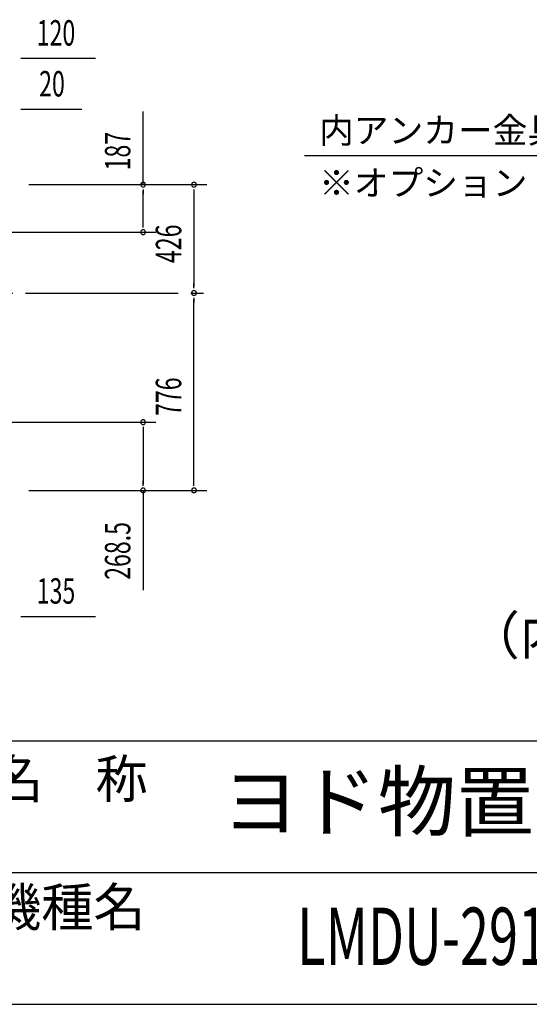
# Model space of a CAD drawing. Extents: x 543 to 20719, y 226 to 14052.
# Drawn here: x 13030 to 15033, y 517 to 4387 of the extents above; entities that cross this region are included whole.
import ezdxf
from ezdxf.enums import TextEntityAlignment as Align

# ---------------------------------------------------------------- set-up
doc = ezdxf.new("R2010")
doc.units = 0
doc.header["$LTSCALE"] = 50
doc.header["$MEASUREMENT"] = 0
doc.linetypes.add('1PL-M', pattern=[15, 12, -1, 1, -1])
for name, color, linetype in [('1PL-M1', 6, '1PL-M'), ('HIKIDASHI', 6, 'CONTINUOUS'), ('M1', 4, 'CONTINUOUS'), ('NAME', 20, 'CONTINUOUS'), ('SUNPOU', 4, 'CONTINUOUS'), ('WAKUMOJI-01', 130, 'CONTINUOUS'), ('WAKUSEN-01', 50, 'CONTINUOUS'), ('WAKUSEN-02', 130, 'CONTINUOUS')]:
    doc.layers.add(name, color=color, linetype=linetype)
doc.styles.add('00', font='ROMANS', dxfattribs={"width": 0.666667, "bigfont": 'BIGFONT'})
doc.styles.add('01', font='ROMANS', dxfattribs={"height": 3, "bigfont": 'BIGFONT'})
doc.styles.add('WAKUMOJI', font='SIMPLEX', dxfattribs={"height": 3, "bigfont": 'BIGFONT'})

msp = doc.modelspace()

# ---------------------------------------------------------------- linework, layer by layer
at = {"layer": '1PL-M1'}
msp.add_line((10803.1, 3313), (13765.1, 3313), dxfattribs=at)
at = {"layer": 'HIKIDASHI'}
msp.add_line((15332.1, 3852.5), (14149.9, 3852.5), dxfattribs=at)
at = {"layer": 'SUNPOU'}
for p, q in [((13034.9, 4235.4), (13053.6, 4235.4)), ((13041.1, 4235.4), (13328, 4235.4)), ((13034.9, 4035.4), (13053.6, 4035.4)), ((13041.1, 4035.4), (13274.1, 4035.4)), ((13515.1, 3739), (13515.1, 4025.9)), ((13515.1, 3737.5), (13515.1, 3987.9)), ((13066.1, 3739), (13765.1, 3739)), ((13066.1, 3739), (13565.1, 3739)), ((13515.1, 3720.2), (13515.1, 3701.5)), ((13715.1, 3720.2), (13715.1, 3701.5)), ((13515.1, 3577), (13515.1, 3714)), ((13715.1, 3714), (13715.1, 3338)), ((13515.1, 3570.7), (13515.1, 3589.5)), ((12967.1, 3552), (13565.1, 3552)), ((13715.1, 3331.7), (13715.1, 3350.5)), ((13715.1, 3294.2), (13715.1, 3275.5)), ((13715.1, 2562), (13715.1, 3288)), ((12966.1, 2805.5), (13565.1, 2805.5)), ((13515.1, 2786.7), (13515.1, 2768)), ((13515.1, 2780.5), (13515.1, 2562)), ((13515.1, 2555.7), (13515.1, 2574.5)), ((13715.1, 2555.7), (13715.1, 2574.5)), ((13066.1, 2537), (13565.1, 2537)), ((13066.1, 2537), (13765.1, 2537)), ((13515.1, 2537), (13515.1, 2145.3)), ((13034.9, 2042), (13053.6, 2042)), ((13041.1, 2042), (13328, 2042))]:
    msp.add_line(p, q, dxfattribs=at)
for centre, start, end in [((13515.1, 3739), 90, 270), ((13515.1, 3739), 270, 90), ((13715.1, 3739), 90, 270), ((13715.1, 3739), 270, 90), ((13515.1, 3552), 90, 270), ((13515.1, 3552), 270, 90), ((13715.1, 3313), 90, 270), ((13715.1, 3313), 90, 270), ((13715.1, 3313), 270, 90), ((13715.1, 3313), 270, 90), ((13515.1, 2805.5), 90, 270), ((13515.1, 2805.5), 270, 90), ((13515.1, 2537), 90, 270), ((13515.1, 2537), 270, 90), ((13715.1, 2537), 90, 270), ((13715.1, 2537), 270, 90)]:
    msp.add_arc(centre, 9.38, start, end, dxfattribs=at)
at = {"layer": 'WAKUSEN-01'}
for p, q in [((12850, 1552.5), (20477.5, 1552.5)), ((542.5, 517.5), (20477.5, 517.5))]:
    msp.add_line(p, q, dxfattribs=at)
at = {"layer": 'WAKUSEN-02'}
msp.add_line((12850, 1035), (16792.5, 1035), dxfattribs=at)

# ---------------------------------------------------------------- texts
at = {"layer": 'HIKIDASHI', "style": '01'}
for s, p in [('内アンカー金具（\u3000）', (14206.8, 3902.5)), ('※オプション', (14206.8, 3695.8))]:
    msp.add_text(s, height=100, dxfattribs=at).set_placement(p)
at = {"layer": 'M1', "style": '01'}
msp.add_text('（内アンカー用）', height=150, dxfattribs=at).set_placement((15609.1, 1947.7), align=Align.MIDDLE)
at = {"layer": 'NAME', "style": '01'}
msp.add_text('ヨド物置\u3000エルモ', height=225, dxfattribs=at).set_placement((15051.3, 1285), align=Align.MIDDLE)
at = {"layer": 'NAME', "style": '00', "width": 0.67}
msp.add_text('LMDU-2911H', height=225, dxfattribs=at).set_placement((14120.5, 672.5))
at = {"layer": 'SUNPOU', "style": '00', "width": 0.666667}
for s, p in [('120', (13097.1, 4285.4)), ('20', (13106.6, 4085.4)), ('135', (13097.1, 2092))]:
    msp.add_text(s, height=100, dxfattribs=at).set_placement(p)
for s, p in [('187', (13465.1, 3794.9)), ('426', (13665.1, 3430.8)), ('776', (13665.1, 2829.8)), ('268.5', (13465.1, 2185.8))]:
    msp.add_text(s, height=100, rotation=90, dxfattribs=at).set_placement(p)
at = {"layer": 'WAKUMOJI-01', "style": 'WAKUMOJI'}
for s, p in [('名\u3000称', (12918.9, 1328.7)), ('機種名', (12910.3, 824.5))]:
    msp.add_text(s, height=150, dxfattribs=at).set_placement(p)

doc.saveas('drawing.dxf')
